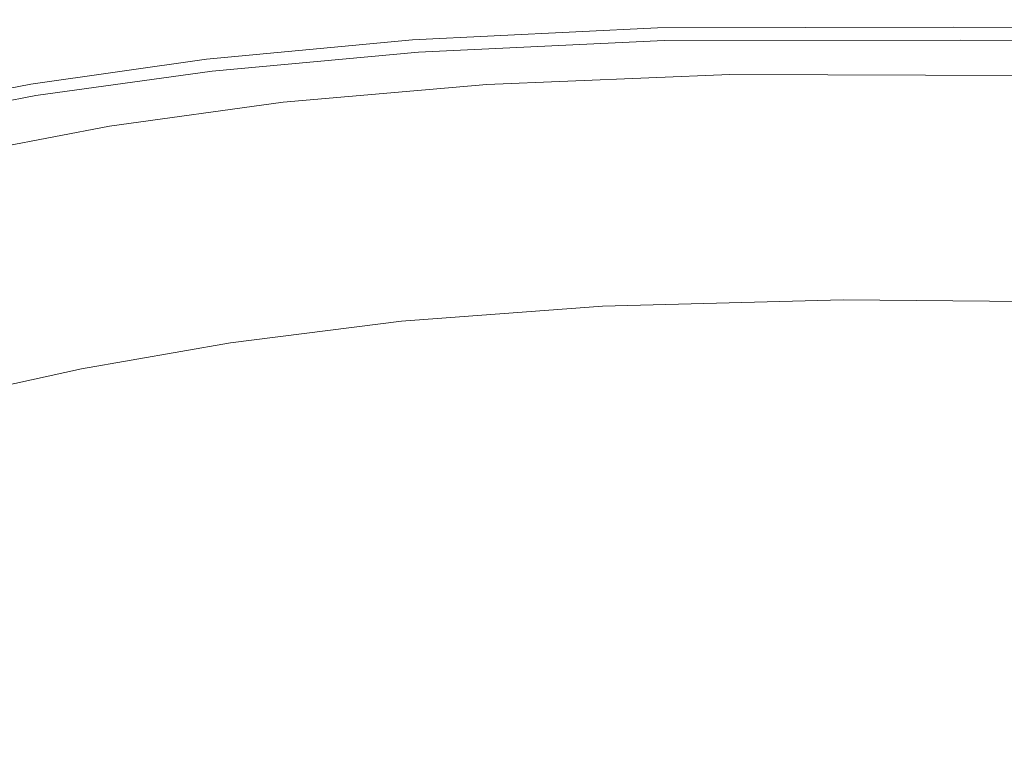
# Model space of a CAD drawing. Extents: x -927 to 673, y -330 to 345.
# Drawn here: x -665 to -564, y 241 to 315 of the extents above; entities that cross this region are included whole.
import ezdxf

# ---------------------------------------------------------------- set-up
doc = ezdxf.new("R2010")
doc.units = 0
doc.header["$LTSCALE"] = 500
doc.header["$MEASUREMENT"] = 0
doc.layers.add('GLORIA_CERAMIKA', color=7, linetype='Continuous')

msp = doc.modelspace()

# ---------------------------------------------------------------- linework, layer by layer
at = {"layer": 'GLORIA_CERAMIKA', "lineweight": 0}
for points, invisible_edges in [([(-600.77, 315.26, 187.07), (-625.87, 313.97, 187.68), (-625.85, 313.98, 193.59), (-600.73, 315.26, 192.99)], 15), ([(-600.77, 315.26, 187.07), (-600.7, 315.17, 182.16), (-625.8, 313.89, 182.76), (-625.87, 313.97, 187.68)], 15), ([(-600.73, 315.26, 192.99), (-625.85, 313.98, 193.59), (-625.72, 313.86, 199.5), (-600.59, 315.13, 198.9)], 15), ([(-625.8, 313.89, 182.76), (-600.7, 315.17, 182.16), (-600.56, 315.05, 179.22), (-625.65, 313.78, 179.82)], 15), ([(-600.59, 315.13, 198.9), (-625.72, 313.86, 199.5), (-625.47, 313.57, 204.43), (-600.33, 314.82, 203.83)], 15), ([(-625.65, 313.78, 179.82), (-600.56, 315.05, 179.22), (-600.29, 314.85, 177.79), (-625.38, 313.59, 178.39)], 15), ([(-625.47, 313.57, 204.43), (-625.05, 313.04, 207.38), (-599.91, 314.26, 206.79), (-600.33, 314.82, 203.83)], 15), ([(-600.29, 314.85, 177.79), (-624.94, 313.3, 177.96), (-625.38, 313.59, 178.39), (-600.29, 314.85, 177.79)], 15), ([(-624.94, 313.3, 177.96), (-600.29, 314.85, 177.79), (-599.87, 314.54, 177.36), (-624.94, 313.3, 177.96)], 11), ([(-599.87, 314.54, 177.36), (-624.32, 312.88, 178.06), (-624.94, 313.3, 177.96), (-599.87, 314.54, 177.36)], 15), ([(-624.32, 312.88, 178.06), (-599.87, 314.54, 177.36), (-599.26, 314.11, 177.46), (-624.32, 312.88, 178.06)], 15), ([(-570.36, 315.37, 192.46), (-570.41, 315.37, 186.55), (-600.77, 315.26, 187.07), (-600.73, 315.26, 192.99)], 15), ([(-570.41, 315.37, 186.55), (-570.35, 315.28, 181.63), (-600.7, 315.17, 182.16), (-600.77, 315.26, 187.07)], 15), ([(-600.59, 315.13, 198.9), (-570.21, 315.23, 198.38), (-570.36, 315.37, 192.46), (-600.73, 315.26, 192.99)], 15), ([(-570.35, 315.28, 181.63), (-570.21, 315.15, 178.7), (-600.56, 315.05, 179.22), (-600.7, 315.17, 182.16)], 15), ([(-600.33, 314.82, 203.83), (-569.93, 314.9, 203.31), (-570.21, 315.23, 198.38), (-600.59, 315.13, 198.9)], 15), ([(-570.21, 315.15, 178.7), (-569.95, 314.94, 177.26), (-600.29, 314.85, 177.79), (-600.56, 315.05, 179.22)], 15), ([(-569.93, 314.9, 203.31), (-600.33, 314.82, 203.83), (-599.91, 314.26, 206.79), (-569.52, 314.32, 206.27)], 15), ([(-569.55, 314.62, 176.84), (-600.29, 314.85, 177.79), (-569.95, 314.94, 177.26), (-569.55, 314.62, 176.84)], 15), ([(-600.29, 314.85, 177.79), (-569.55, 314.62, 176.84), (-599.87, 314.54, 177.36), (-600.29, 314.85, 177.79)], 13), ([(-568.96, 314.16, 176.94), (-599.87, 314.54, 177.36), (-569.55, 314.62, 176.84), (-568.96, 314.16, 176.94)], 15), ([(-599.87, 314.54, 177.36), (-568.96, 314.16, 176.94), (-599.26, 314.11, 177.46), (-599.87, 314.54, 177.36)], 15), ([(-534.63, 315.07, 192.09), (-534.69, 315.07, 186.18), (-570.41, 315.37, 186.55), (-570.36, 315.37, 192.46)], 15), ([(-534.69, 315.07, 186.18), (-534.65, 314.98, 181.26), (-570.35, 315.28, 181.63), (-570.41, 315.37, 186.55)], 15), ([(-570.21, 315.23, 198.38), (-534.48, 314.93, 198.01), (-534.63, 315.07, 192.09), (-570.36, 315.37, 192.46)], 15), ([(-570.21, 315.15, 178.7), (-570.35, 315.28, 181.63), (-534.65, 314.98, 181.26), (-534.53, 314.85, 178.33)], 15), ([(-569.93, 314.9, 203.31), (-534.21, 314.6, 202.95), (-534.48, 314.93, 198.01), (-570.21, 315.23, 198.38)], 15), ([(-534.53, 314.85, 178.33), (-534.29, 314.64, 176.89), (-569.95, 314.94, 177.26), (-570.21, 315.15, 178.7)], 15), ([(-533.92, 314.32, 176.47), (-569.55, 314.62, 176.84), (-569.95, 314.94, 177.26), (-534.29, 314.64, 176.89)], 15), ([(-569.52, 314.32, 206.27), (-533.82, 314.02, 205.91), (-534.21, 314.6, 202.95), (-569.93, 314.9, 203.31)], 15), ([(-533.38, 313.87, 176.57), (-569.55, 314.62, 176.84), (-533.92, 314.32, 176.47), (-533.38, 313.87, 176.57)], 13), ([(-569.55, 314.62, 176.84), (-533.38, 313.87, 176.57), (-568.96, 314.16, 176.94), (-569.55, 314.62, 176.84)], 15), ([(-625.87, 313.97, 187.68), (-646.96, 311.97, 188.28), (-646.95, 311.98, 194.19), (-625.85, 313.98, 193.59)], 15), ([(-625.87, 313.97, 187.68), (-625.8, 313.89, 182.76), (-646.89, 311.89, 183.36), (-646.96, 311.97, 188.28)], 15), ([(-625.85, 313.98, 193.59), (-646.95, 311.98, 194.19), (-646.84, 311.88, 200.1), (-625.72, 313.86, 199.5)], 15), ([(-646.89, 311.89, 183.36), (-625.8, 313.89, 182.76), (-625.65, 313.78, 179.82), (-646.73, 311.78, 180.42)], 15), ([(-625.72, 313.86, 199.5), (-646.84, 311.88, 200.1), (-646.59, 311.6, 205.03), (-625.47, 313.57, 204.43)], 15), ([(-646.73, 311.78, 180.42), (-625.65, 313.78, 179.82), (-625.38, 313.59, 178.39), (-646.45, 311.6, 178.99)], 15), ([(-646.59, 311.6, 205.03), (-646.18, 311.08, 207.98), (-625.05, 313.04, 207.38), (-625.47, 313.57, 204.43)], 15), ([(-625.38, 313.59, 178.39), (-646.01, 311.32, 178.56), (-646.45, 311.6, 178.99), (-625.38, 313.59, 178.39)], 15), ([(-646.01, 311.32, 178.56), (-625.38, 313.59, 178.39), (-624.94, 313.3, 177.96), (-646.01, 311.32, 178.56)], 11), ([(-625.05, 313.04, 207.38), (-624.32, 312.05, 208.85), (-599.19, 313.25, 208.26), (-599.91, 314.26, 206.79)], 13), ([(-598.42, 313.51, 177.6), (-624.32, 312.88, 178.06), (-599.26, 314.11, 177.46), (-598.42, 313.51, 177.6)], 15), ([(-624.32, 312.88, 178.06), (-598.42, 313.51, 177.6), (-623.46, 312.31, 178.19), (-624.32, 312.88, 178.06)], 15), ([(-597.47, 312.83, 177.75), (-623.46, 312.31, 178.19), (-598.42, 313.51, 177.6), (-597.47, 312.83, 177.75)], 15), ([(-569.52, 314.32, 206.27), (-599.91, 314.26, 206.79), (-599.19, 313.25, 208.26), (-568.82, 313.28, 207.74)], 11), ([(-568.96, 314.16, 176.94), (-598.42, 313.51, 177.6), (-599.26, 314.11, 177.46), (-568.96, 314.16, 176.94)], 15), ([(-598.42, 313.51, 177.6), (-568.96, 314.16, 176.94), (-568.15, 313.54, 177.08), (-598.42, 313.51, 177.6)], 15), ([(-568.15, 313.54, 177.08), (-597.47, 312.83, 177.75), (-598.42, 313.51, 177.6), (-568.15, 313.54, 177.08)], 15), ([(-597.47, 312.83, 177.75), (-568.15, 313.54, 177.08), (-567.23, 312.83, 177.23), (-597.47, 312.83, 177.75)], 15), ([(-533.82, 314.02, 205.91), (-569.52, 314.32, 206.27), (-568.82, 313.28, 207.74), (-533.18, 312.99, 207.39)], 15), ([(-533.38, 313.87, 176.57), (-568.15, 313.54, 177.08), (-568.96, 314.16, 176.94), (-533.38, 313.87, 176.57)], 15), ([(-568.15, 313.54, 177.08), (-533.38, 313.87, 176.57), (-532.64, 313.26, 176.71), (-568.15, 313.54, 177.08)], 15), ([(-532.64, 313.26, 176.71), (-567.23, 312.83, 177.23), (-568.15, 313.54, 177.08), (-532.64, 313.26, 176.71)], 15), ([(-646.18, 311.08, 207.98), (-645.43, 310.11, 209.44), (-624.32, 312.05, 208.85), (-625.05, 313.04, 207.38)], 15), ([(-624.94, 313.3, 177.96), (-645.36, 310.91, 178.66), (-646.01, 311.32, 178.56), (-624.94, 313.3, 177.96)], 15), ([(-645.36, 310.91, 178.66), (-624.94, 313.3, 177.96), (-624.32, 312.88, 178.06), (-645.36, 310.91, 178.66)], 15), ([(-623.46, 312.31, 178.19), (-645.36, 310.91, 178.66), (-624.32, 312.88, 178.06), (-623.46, 312.31, 178.19)], 15), ([(-623.12, 310.4, 209.31), (-598.03, 311.57, 208.73), (-599.19, 313.25, 208.26), (-624.32, 312.05, 208.85)], 15), ([(-623.46, 312.31, 178.19), (-597.47, 312.83, 177.75), (-622.48, 311.66, 178.35), (-623.46, 312.31, 178.19)], 15), ([(-597.47, 312.83, 177.75), (-621.49, 310.99, 178.5), (-622.48, 311.66, 178.35), (-597.47, 312.83, 177.75)], 15), ([(-621.49, 310.99, 178.5), (-597.47, 312.83, 177.75), (-596.5, 312.14, 177.91), (-621.49, 310.99, 178.5)], 15), ([(-567.7, 311.57, 208.23), (-568.82, 313.28, 207.74), (-599.19, 313.25, 208.26), (-598.03, 311.57, 208.73)], 15), ([(-566.3, 312.11, 177.39), (-597.47, 312.83, 177.75), (-567.23, 312.83, 177.23), (-566.3, 312.11, 177.39)], 15), ([(-597.47, 312.83, 177.75), (-566.3, 312.11, 177.39), (-596.5, 312.14, 177.91), (-597.47, 312.83, 177.75)], 15), ([(-532.15, 311.28, 207.88), (-533.18, 312.99, 207.39), (-568.82, 313.28, 207.74), (-567.7, 311.57, 208.23)], 13), ([(-567.23, 312.83, 177.23), (-532.64, 313.26, 176.71), (-531.79, 312.55, 176.87), (-567.23, 312.83, 177.23)], 15), ([(-530.93, 311.83, 177.02), (-567.23, 312.83, 177.23), (-531.79, 312.55, 176.87), (-530.93, 311.83, 177.02)], 15), ([(-567.23, 312.83, 177.23), (-530.93, 311.83, 177.02), (-566.3, 312.11, 177.39), (-567.23, 312.83, 177.23)], 15), ([(-664.89, 309.32, 200.63), (-646.84, 311.88, 200.1), (-646.95, 311.98, 194.19), (-665, 309.41, 194.72)], 15), ([(-646.95, 311.98, 194.19), (-646.96, 311.97, 188.28), (-665, 309.4, 188.81), (-665, 309.41, 194.72)], 15), ([(-646.89, 311.89, 183.36), (-664.92, 309.32, 183.89), (-665, 309.4, 188.81), (-646.96, 311.97, 188.28)], 15), ([(-646.89, 311.89, 183.36), (-646.73, 311.78, 180.42), (-664.76, 309.22, 180.95), (-664.92, 309.32, 183.89)], 15), ([(-646.59, 311.6, 205.03), (-646.84, 311.88, 200.1), (-664.89, 309.32, 200.63), (-664.66, 309.06, 205.56)], 15), ([(-646.73, 311.78, 180.42), (-646.45, 311.6, 178.99), (-664.47, 309.04, 179.52), (-664.76, 309.22, 180.95)], 15), ([(-646.59, 311.6, 205.03), (-664.66, 309.06, 205.56), (-664.24, 308.56, 208.5), (-646.18, 311.08, 207.98)], 15), ([(-646.01, 311.32, 178.56), (-664.47, 309.04, 179.52), (-646.45, 311.6, 178.99), (-646.01, 311.32, 178.56)], 15), ([(-644.19, 308.48, 209.9), (-623.12, 310.4, 209.31), (-624.32, 312.05, 208.85), (-645.43, 310.11, 209.44)], 11), ([(-645.36, 310.91, 178.66), (-623.46, 312.31, 178.19), (-644.48, 310.36, 178.79), (-645.36, 310.91, 178.66)], 15), ([(-622.48, 311.66, 178.35), (-644.48, 310.36, 178.79), (-623.46, 312.31, 178.19), (-622.48, 311.66, 178.35)], 15), ([(-644.48, 310.36, 178.79), (-622.48, 311.66, 178.35), (-643.47, 309.72, 178.95), (-644.48, 310.36, 178.79)], 15), ([(-622.48, 311.66, 178.35), (-642.45, 309.08, 179.1), (-643.47, 309.72, 178.95), (-622.48, 311.66, 178.35)], 15), ([(-642.45, 309.08, 179.1), (-622.48, 311.66, 178.35), (-621.49, 310.99, 178.5), (-642.45, 309.08, 179.1)], 15), ([(-621.31, 307.88, 209.28), (-596.27, 309.01, 208.71), (-598.03, 311.57, 208.73), (-623.12, 310.4, 209.31)], 15), ([(-596.5, 312.14, 177.91), (-620.58, 310.39, 178.64), (-621.49, 310.99, 178.5), (-596.5, 312.14, 177.91)], 15), ([(-620.58, 310.39, 178.64), (-596.5, 312.14, 177.91), (-595.62, 311.51, 178.05), (-620.58, 310.39, 178.64)], 15), ([(-594.93, 311.02, 178.16), (-620.58, 310.39, 178.64), (-595.62, 311.51, 178.05), (-594.93, 311.02, 178.16)], 15), ([(-566.01, 308.97, 208.22), (-567.7, 311.57, 208.23), (-598.03, 311.57, 208.73), (-596.27, 309.01, 208.71)], 15), ([(-565.45, 311.46, 177.54), (-596.5, 312.14, 177.91), (-566.3, 312.11, 177.39), (-565.45, 311.46, 177.54)], 15), ([(-596.5, 312.14, 177.91), (-565.45, 311.46, 177.54), (-595.62, 311.51, 178.05), (-596.5, 312.14, 177.91)], 15), ([(-565.45, 311.46, 177.54), (-594.93, 311.02, 178.16), (-595.62, 311.51, 178.05), (-565.45, 311.46, 177.54)], 15), ([(-594.93, 311.02, 178.16), (-565.45, 311.46, 177.54), (-564.79, 310.95, 177.65), (-594.93, 311.02, 178.16)], 15), ([(-530.59, 308.69, 207.88), (-532.15, 311.28, 207.88), (-567.7, 311.57, 208.23), (-566.01, 308.97, 208.22)], 15), ([(-530.16, 311.19, 177.17), (-566.3, 312.11, 177.39), (-530.93, 311.83, 177.02), (-530.16, 311.19, 177.17)], 15), ([(-566.3, 312.11, 177.39), (-530.16, 311.19, 177.17), (-565.45, 311.46, 177.54), (-566.3, 312.11, 177.39)], 15), ([(-530.16, 311.19, 177.17), (-564.79, 310.95, 177.65), (-565.45, 311.46, 177.54), (-530.16, 311.19, 177.17)], 15), ([(-664.47, 309.04, 179.52), (-646.01, 311.32, 178.56), (-664.01, 308.76, 179.09), (-664.47, 309.04, 179.52)], 13), ([(-646.18, 311.08, 207.98), (-664.24, 308.56, 208.5), (-663.47, 307.6, 209.96), (-645.43, 310.11, 209.44)], 11), ([(-645.36, 310.91, 178.66), (-664.01, 308.76, 179.09), (-646.01, 311.32, 178.56), (-645.36, 310.91, 178.66)], 15), ([(-664.01, 308.76, 179.09), (-645.36, 310.91, 178.66), (-663.34, 308.37, 179.19), (-664.01, 308.76, 179.09)], 15), ([(-645.36, 310.91, 178.66), (-662.44, 307.82, 179.32), (-663.34, 308.37, 179.19), (-645.36, 310.91, 178.66)], 15), ([(-662.44, 307.82, 179.32), (-645.36, 310.91, 178.66), (-644.48, 310.36, 178.79), (-662.44, 307.82, 179.32)], 15), ([(-642.31, 305.99, 209.85), (-621.31, 307.88, 209.28), (-623.12, 310.4, 209.31), (-644.19, 308.48, 209.9)], 15), ([(-621.49, 310.99, 178.5), (-641.52, 308.5, 179.24), (-642.45, 309.08, 179.1), (-621.49, 310.99, 178.5)], 15), ([(-641.52, 308.5, 179.24), (-621.49, 310.99, 178.5), (-620.58, 310.39, 178.64), (-641.52, 308.5, 179.24)], 15), ([(-619.88, 309.92, 178.75), (-641.52, 308.5, 179.24), (-620.58, 310.39, 178.64), (-619.88, 309.92, 178.75)], 15), ([(-620.58, 310.39, 178.64), (-594.93, 311.02, 178.16), (-619.88, 309.92, 178.75), (-620.58, 310.39, 178.64)], 15), ([(-594.39, 310.63, 178.25), (-619.88, 309.92, 178.75), (-594.93, 311.02, 178.16), (-594.39, 310.63, 178.25)], 15), ([(-619.88, 309.92, 178.75), (-594.39, 310.63, 178.25), (-619.33, 309.56, 178.84), (-619.88, 309.92, 178.75)], 15), ([(-594.39, 310.63, 178.25), (-618.88, 309.26, 178.91), (-619.33, 309.56, 178.84), (-594.39, 310.63, 178.25)], 15), ([(-618.88, 309.26, 178.91), (-594.39, 310.63, 178.25), (-593.95, 310.32, 178.32), (-618.88, 309.26, 178.91)], 15), ([(-564.79, 310.95, 177.65), (-594.39, 310.63, 178.25), (-594.93, 311.02, 178.16), (-564.79, 310.95, 177.65)], 15), ([(-594.39, 310.63, 178.25), (-564.79, 310.95, 177.65), (-564.27, 310.56, 177.74), (-594.39, 310.63, 178.25)], 15), ([(-563.85, 310.23, 177.81), (-594.39, 310.63, 178.25), (-564.27, 310.56, 177.74), (-563.85, 310.23, 177.81)], 15), ([(-594.39, 310.63, 178.25), (-563.85, 310.23, 177.81), (-593.95, 310.32, 178.32), (-594.39, 310.63, 178.25)], 15), ([(-564.79, 310.95, 177.65), (-530.16, 311.19, 177.17), (-529.55, 310.68, 177.28), (-564.79, 310.95, 177.65)], 15), ([(-529.55, 310.68, 177.28), (-564.27, 310.56, 177.74), (-564.79, 310.95, 177.65), (-529.55, 310.68, 177.28)], 15), ([(-680.71, 306.29, 201.11), (-664.89, 309.32, 200.63), (-665, 309.41, 194.72), (-680.8, 306.37, 195.2)], 15), ([(-665, 309.41, 194.72), (-665, 309.4, 188.81), (-680.79, 306.35, 189.29), (-680.8, 306.37, 195.2)], 15), ([(-664.92, 309.32, 183.89), (-680.7, 306.28, 184.37), (-680.79, 306.35, 189.29), (-665, 309.4, 188.81)], 15), ([(-644.19, 308.48, 209.9), (-645.43, 310.11, 209.44), (-663.47, 307.6, 209.96), (-662.19, 305.98, 210.42)], 15), ([(-644.48, 310.36, 178.79), (-661.4, 307.2, 179.47), (-662.44, 307.82, 179.32), (-644.48, 310.36, 178.79)], 15), ([(-661.4, 307.2, 179.47), (-644.48, 310.36, 178.79), (-643.47, 309.72, 178.95), (-661.4, 307.2, 179.47)], 15), ([(-642.45, 309.08, 179.1), (-661.4, 307.2, 179.47), (-643.47, 309.72, 178.95), (-642.45, 309.08, 179.1)], 15), ([(-641.52, 308.5, 179.24), (-619.88, 309.92, 178.75), (-640.8, 308.05, 179.35), (-641.52, 308.5, 179.24)], 15), ([(-619.33, 309.56, 178.84), (-640.8, 308.05, 179.35), (-619.88, 309.92, 178.75), (-619.33, 309.56, 178.84)], 15), ([(-640.8, 308.05, 179.35), (-619.33, 309.56, 178.84), (-640.23, 307.69, 179.43), (-640.8, 308.05, 179.35)], 15), ([(-619.33, 309.56, 178.84), (-639.77, 307.4, 179.5), (-640.23, 307.69, 179.43), (-619.33, 309.56, 178.84)], 15), ([(-639.77, 307.4, 179.5), (-619.33, 309.56, 178.84), (-618.88, 309.26, 178.91), (-639.77, 307.4, 179.5)], 15), ([(-593.95, 310.32, 178.32), (-618.47, 308.99, 178.97), (-618.88, 309.26, 178.91), (-593.95, 310.32, 178.32)], 15), ([(-618.47, 308.99, 178.97), (-593.56, 310.04, 178.38), (-593.74, 310.06, 189.09), (-618.65, 308.99, 189.68)], 15), ([(-618.65, 308.99, 189.68), (-593.74, 310.06, 189.09), (-592.45, 309.77, 189.31), (-617.33, 308.75, 189.9)], 11), ([(-618.47, 308.99, 178.97), (-593.95, 310.32, 178.32), (-593.56, 310.04, 178.38), (-618.47, 308.99, 178.97)], 15), ([(-617.33, 308.75, 189.9), (-592.45, 309.77, 189.31), (-577.78, 299.29, 119.41), (-602.71, 299.21, 119.76)], 15), ([(-563.47, 309.94, 177.87), (-593.95, 310.32, 178.32), (-563.85, 310.23, 177.81), (-563.47, 309.94, 177.87)], 15), ([(-593.95, 310.32, 178.32), (-563.47, 309.94, 177.87), (-593.56, 310.04, 178.38), (-593.95, 310.32, 178.32)], 15), ([(-593.56, 310.04, 178.38), (-563.47, 309.94, 177.87), (-563.65, 309.97, 188.58), (-593.74, 310.06, 189.09)], 15), ([(-593.74, 310.06, 189.09), (-563.65, 309.97, 188.58), (-562.41, 309.65, 188.8), (-592.45, 309.77, 189.31)], 11), ([(-592.45, 309.77, 189.31), (-562.41, 309.65, 188.8), (-548.55, 298.98, 119.1), (-577.78, 299.29, 119.41)], 15), ([(-664.66, 309.06, 205.56), (-664.89, 309.32, 200.63), (-680.71, 306.29, 201.11), (-680.47, 306.05, 206.03)], 15), ([(-664.92, 309.32, 183.89), (-664.76, 309.22, 180.95), (-680.54, 306.17, 181.43), (-680.7, 306.28, 184.37)], 15), ([(-664.76, 309.22, 180.95), (-664.47, 309.04, 179.52), (-680.24, 306, 180), (-680.54, 306.17, 181.43)], 15), ([(-664.66, 309.06, 205.56), (-680.47, 306.05, 206.03), (-680.05, 305.56, 208.98), (-664.24, 308.56, 208.5)], 15), ([(-664.01, 308.76, 179.09), (-680.24, 306, 180), (-664.47, 309.04, 179.52), (-664.01, 308.76, 179.09)], 15), ([(-680.24, 306, 180), (-664.01, 308.76, 179.09), (-679.77, 305.73, 179.57), (-680.24, 306, 180)], 13), ([(-664.24, 308.56, 208.5), (-680.05, 305.56, 208.98), (-679.26, 304.61, 210.43), (-663.47, 307.6, 209.96)], 15), ([(-663.34, 308.37, 179.19), (-679.77, 305.73, 179.57), (-664.01, 308.76, 179.09), (-663.34, 308.37, 179.19)], 15), ([(-642.31, 305.99, 209.85), (-644.19, 308.48, 209.9), (-662.19, 305.98, 210.42), (-660.26, 303.52, 210.36)], 15), ([(-661.4, 307.2, 179.47), (-642.45, 309.08, 179.1), (-660.35, 306.57, 179.62), (-661.4, 307.2, 179.47)], 15), ([(-641.52, 308.5, 179.24), (-660.35, 306.57, 179.62), (-642.45, 309.08, 179.1), (-641.52, 308.5, 179.24)], 15), ([(-660.35, 306.57, 179.62), (-641.52, 308.5, 179.24), (-659.39, 306, 179.76), (-660.35, 306.57, 179.62)], 15), ([(-641.52, 308.5, 179.24), (-658.65, 305.56, 179.87), (-659.39, 306, 179.76), (-641.52, 308.5, 179.24)], 15), ([(-658.65, 305.56, 179.87), (-641.52, 308.5, 179.24), (-640.8, 308.05, 179.35), (-658.65, 305.56, 179.87)], 15), ([(-618.88, 309.26, 178.91), (-639.35, 307.14, 179.56), (-639.77, 307.4, 179.5), (-618.88, 309.26, 178.91)], 15), ([(-639.35, 307.14, 179.56), (-618.47, 308.99, 178.97), (-618.65, 308.99, 189.68), (-639.53, 307.13, 190.27)], 15), ([(-639.53, 307.13, 190.27), (-618.65, 308.99, 189.68), (-617.33, 308.75, 189.9), (-638.18, 306.93, 190.49)], 11), ([(-639.35, 307.14, 179.56), (-618.88, 309.26, 178.91), (-618.47, 308.99, 178.97), (-639.35, 307.14, 179.56)], 15), ([(-638.18, 306.93, 190.49), (-617.33, 308.75, 189.9), (-602.71, 299.21, 119.76), (-623.54, 298.15, 120.12)], 15), ([(-621.31, 307.88, 209.28), (-618.72, 304.31, 209.22), (-593.75, 305.37, 208.67), (-596.27, 309.01, 208.71)], 15), ([(-593.75, 305.37, 208.67), (-566.01, 308.97, 208.22), (-596.27, 309.01, 208.71), (-593.75, 305.37, 208.67)], 15), ([(-563.6, 305.28, 208.2), (-566.01, 308.97, 208.22), (-593.75, 305.37, 208.67), (-590.85, 301.17, 208.63)], 15), ([(-563.6, 305.28, 208.2), (-530.59, 308.69, 207.88), (-566.01, 308.97, 208.22), (-563.6, 305.28, 208.2)], 15), ([(-679.77, 305.73, 179.57), (-663.34, 308.37, 179.19), (-679.08, 305.33, 179.67), (-679.77, 305.73, 179.57)], 15), ([(-662.19, 305.98, 210.42), (-663.47, 307.6, 209.96), (-679.26, 304.61, 210.43), (-677.95, 303.01, 210.89)], 13), ([(-663.34, 308.37, 179.19), (-678.15, 304.8, 179.79), (-679.08, 305.33, 179.67), (-663.34, 308.37, 179.19)], 15), ([(-678.15, 304.8, 179.79), (-663.34, 308.37, 179.19), (-662.44, 307.82, 179.32), (-678.15, 304.8, 179.79)], 15), ([(-662.44, 307.82, 179.32), (-677.08, 304.19, 179.94), (-678.15, 304.8, 179.79), (-662.44, 307.82, 179.32)], 15), ([(-677.08, 304.19, 179.94), (-662.44, 307.82, 179.32), (-661.4, 307.2, 179.47), (-677.08, 304.19, 179.94)], 15), ([(-640.8, 308.05, 179.35), (-658.07, 305.21, 179.95), (-658.65, 305.56, 179.87), (-640.8, 308.05, 179.35)], 15), ([(-658.07, 305.21, 179.95), (-640.8, 308.05, 179.35), (-640.23, 307.69, 179.43), (-658.07, 305.21, 179.95)], 15), ([(-639.77, 307.4, 179.5), (-658.07, 305.21, 179.95), (-640.23, 307.69, 179.43), (-639.77, 307.4, 179.5)], 15), ([(-658.07, 305.21, 179.95), (-639.77, 307.4, 179.5), (-657.59, 304.93, 180.02), (-658.07, 305.21, 179.95)], 15), ([(-639.35, 307.14, 179.56), (-657.59, 304.93, 180.02), (-639.77, 307.4, 179.5), (-639.35, 307.14, 179.56)], 15), ([(-642.31, 305.99, 209.85), (-639.65, 302.46, 209.78), (-618.72, 304.31, 209.22), (-621.31, 307.88, 209.28)], 15), ([(-660.35, 306.57, 179.62), (-677.08, 304.19, 179.94), (-661.4, 307.2, 179.47), (-660.35, 306.57, 179.62)], 15), ([(-677.08, 304.19, 179.94), (-660.35, 306.57, 179.62), (-676, 303.57, 180.1), (-677.08, 304.19, 179.94)], 15), ([(-659.39, 306, 179.76), (-676, 303.57, 180.1), (-660.35, 306.57, 179.62), (-659.39, 306, 179.76)], 15), ([(-657.59, 304.93, 180.02), (-639.35, 307.14, 179.56), (-657.17, 304.68, 180.08), (-657.59, 304.93, 180.02)], 15), ([(-657.17, 304.68, 180.08), (-639.35, 307.14, 179.56), (-639.53, 307.13, 190.27), (-657.34, 304.66, 190.78)], 15), ([(-657.34, 304.66, 190.78), (-639.53, 307.13, 190.27), (-638.18, 306.93, 190.49), (-655.96, 304.48, 191)], 11), ([(-655.96, 304.48, 191), (-638.18, 306.93, 190.49), (-623.54, 298.15, 120.12), (-641.23, 296.33, 120.44)], 15), ([(-660.26, 303.52, 210.36), (-662.19, 305.98, 210.42), (-677.95, 303.01, 210.89), (-675.95, 300.57, 210.83)], 15), ([(-676, 303.57, 180.1), (-659.39, 306, 179.76), (-675.01, 303, 180.23), (-676, 303.57, 180.1)], 15), ([(-659.39, 306, 179.76), (-674.25, 302.57, 180.34), (-675.01, 303, 180.23), (-659.39, 306, 179.76)], 15), ([(-674.25, 302.57, 180.34), (-659.39, 306, 179.76), (-658.65, 305.56, 179.87), (-674.25, 302.57, 180.34)], 15), ([(-658.65, 305.56, 179.87), (-673.65, 302.22, 180.42), (-674.25, 302.57, 180.34), (-658.65, 305.56, 179.87)], 15), ([(-673.65, 302.22, 180.42), (-658.65, 305.56, 179.87), (-658.07, 305.21, 179.95), (-673.65, 302.22, 180.42)], 15), ([(-657.51, 300.02, 210.28), (-642.31, 305.99, 209.85), (-660.26, 303.52, 210.36), (-657.51, 300.02, 210.28)], 15), ([(-639.65, 302.46, 209.78), (-642.31, 305.99, 209.85), (-657.51, 300.02, 210.28), (-654.36, 296, 210.19)], 15), ([(-615.74, 300.2, 209.16), (-593.75, 305.37, 208.67), (-618.72, 304.31, 209.22), (-615.74, 300.2, 209.16)], 15), ([(-615.74, 300.2, 209.16), (-612.75, 296.07, 209.1), (-590.85, 301.17, 208.63), (-593.75, 305.37, 208.67)], 15), ([(-657.59, 304.93, 180.02), (-673.65, 302.22, 180.42), (-658.07, 305.21, 179.95), (-657.59, 304.93, 180.02)], 15), ([(-673.65, 302.22, 180.42), (-657.59, 304.93, 180.02), (-673.16, 301.94, 180.49), (-673.65, 302.22, 180.42)], 15), ([(-657.17, 304.68, 180.08), (-673.16, 301.94, 180.49), (-657.59, 304.93, 180.02), (-657.17, 304.68, 180.08)], 15), ([(-673.16, 301.94, 180.49), (-657.17, 304.68, 180.08), (-672.73, 301.7, 180.55), (-673.16, 301.94, 180.49)], 15), ([(-672.73, 301.7, 180.55), (-657.17, 304.68, 180.08), (-657.34, 304.66, 190.78), (-672.91, 301.68, 191.25)], 15), ([(-672.91, 301.68, 191.25), (-657.34, 304.66, 190.78), (-655.96, 304.48, 191), (-671.48, 301.52, 191.47)], 11), ([(-671.48, 301.52, 191.47), (-655.96, 304.48, 191), (-641.23, 296.33, 120.44), (-656.6, 293.88, 120.73)], 15), ([(-560.82, 301.02, 208.18), (-563.6, 305.28, 208.2), (-590.85, 301.17, 208.63), (-587.94, 296.95, 208.59)], 15), ([(-673.12, 297.11, 210.74), (-660.26, 303.52, 210.36), (-675.95, 300.57, 210.83), (-673.12, 297.11, 210.74)], 15), ([(-657.51, 300.02, 210.28), (-660.26, 303.52, 210.36), (-673.12, 297.11, 210.74), (-669.88, 293.14, 210.64)], 15), ([(-639.65, 302.46, 209.78), (-636.59, 298.41, 209.71), (-615.74, 300.2, 209.16), (-618.72, 304.31, 209.22)], 15), ([(-639.65, 302.46, 209.78), (-654.36, 296, 210.19), (-636.59, 298.41, 209.71), (-639.65, 302.46, 209.78)], 15), ([(-685.46, 298.02, 191.91), (-671.48, 301.52, 191.47), (-656.6, 293.88, 120.73), (-670.39, 290.84, 121.01)], 15), ([(-612.75, 296.07, 209.1), (-610.13, 292.44, 209.05), (-587.94, 296.95, 208.59), (-590.85, 301.17, 208.63)], 15), ([(-587.94, 296.95, 208.59), (-585.37, 293.24, 208.56), (-558.03, 296.75, 208.16), (-560.82, 301.02, 208.18)], 15), ([(-657.51, 300.02, 210.28), (-669.88, 293.14, 210.64), (-654.36, 296, 210.19), (-657.51, 300.02, 210.28)], 15), ([(-633.52, 294.34, 209.63), (-615.74, 300.2, 209.16), (-636.59, 298.41, 209.71), (-633.52, 294.34, 209.63)], 15), ([(-633.52, 294.34, 209.63), (-630.83, 290.78, 209.56), (-612.75, 296.07, 209.1), (-615.74, 300.2, 209.16)], 15), ([(-633.52, 294.34, 209.63), (-636.59, 298.41, 209.71), (-654.36, 296, 210.19), (-651.21, 291.99, 210.11)], 15), ([(-584.07, 285.62, 32.62), (-604.84, 285.55, 32.95), (-623.54, 298.15, 120.12), (-602.71, 299.21, 119.76)], 15), ([(-560.06, 285.46, 32.29), (-584.07, 285.62, 32.62), (-602.71, 299.21, 119.76), (-577.78, 299.29, 119.41)], 15), ([(-532.26, 285.24, 32), (-560.06, 285.46, 32.29), (-577.78, 299.29, 119.41), (-548.55, 298.98, 119.1)], 15), ([(-604.84, 285.55, 32.95), (-622.93, 285.09, 33.25), (-641.23, 296.33, 120.44), (-623.54, 298.15, 120.12)], 15), ([(-622.93, 285.09, 33.25), (-638.88, 284.12, 33.52), (-656.6, 293.88, 120.73), (-641.23, 296.33, 120.44)], 15), ([(-587.94, 296.95, 208.59), (-610.13, 292.44, 209.05), (-585.37, 293.24, 208.56), (-587.94, 296.95, 208.59)], 15), ([(-555.58, 292.99, 208.15), (-558.03, 296.75, 208.16), (-585.37, 293.24, 208.56), (-583.52, 290.58, 208.53)], 15), ([(-651.21, 291.99, 210.11), (-654.36, 296, 210.19), (-669.88, 293.14, 210.64), (-666.64, 289.18, 210.55)], 15), ([(-612.75, 296.07, 209.1), (-630.83, 290.78, 209.56), (-610.13, 292.44, 209.05), (-612.75, 296.07, 209.1)], 15), ([(-630.83, 290.78, 209.56), (-633.52, 294.34, 209.63), (-651.21, 291.99, 210.11), (-648.45, 288.47, 210.03)], 15), ([(-638.88, 284.12, 33.52), (-653.14, 282.41, 33.77), (-670.39, 290.84, 121.01), (-656.6, 293.88, 120.73)], 15), ([(-630.83, 290.78, 209.56), (-628.9, 288.22, 209.52), (-608.24, 289.84, 209.01), (-610.13, 292.44, 209.05)], 15), ([(-610.13, 292.44, 209.05), (-608.24, 289.84, 209.01), (-583.52, 290.58, 208.53), (-585.37, 293.24, 208.56)], 15), ([(-553.82, 290.3, 208.13), (-555.58, 292.99, 208.15), (-583.52, 290.58, 208.53), (-582.25, 288.74, 208.41)], 15), ([(-648.45, 288.47, 210.03), (-651.21, 291.99, 210.11), (-666.64, 289.18, 210.55), (-663.81, 285.72, 210.46)], 15), ([(-653.14, 282.41, 33.77), (-666.37, 279.99, 34.03), (-683.25, 287.18, 121.3), (-670.39, 290.84, 121.01)], 15), ([(-646.47, 285.95, 209.97), (-630.83, 290.78, 209.56), (-648.45, 288.47, 210.03), (-646.47, 285.95, 209.97)], 15), ([(-628.9, 288.22, 209.52), (-630.83, 290.78, 209.56), (-646.47, 285.95, 209.97), (-645.11, 284.22, 209.84)], 15), ([(-608.24, 289.84, 209.01), (-606.94, 288.05, 208.89), (-582.25, 288.74, 208.41), (-583.52, 290.58, 208.53)], 15), ([(-553.82, 290.3, 208.13), (-582.25, 288.74, 208.41), (-552.62, 288.45, 208.03), (-553.82, 290.3, 208.13)], 15), ([(-628.9, 288.22, 209.52), (-627.57, 286.47, 209.38), (-606.94, 288.05, 208.89), (-608.24, 289.84, 209.01)], 15), ([(-666.64, 289.18, 210.55), (-677.64, 282.6, 210.88), (-663.81, 285.72, 210.46), (-666.64, 289.18, 210.55)], 15), ([(-661.79, 283.24, 210.4), (-648.45, 288.47, 210.03), (-663.81, 285.72, 210.46), (-661.79, 283.24, 210.4)], 15), ([(-646.47, 285.95, 209.97), (-648.45, 288.47, 210.03), (-661.79, 283.24, 210.4), (-660.39, 281.53, 210.26)], 15), ([(-628.9, 288.22, 209.52), (-645.11, 284.22, 209.84), (-627.57, 286.47, 209.38), (-628.9, 288.22, 209.52)], 15), ([(-606.07, 286.86, 208.57), (-581.41, 287.53, 208.1), (-582.25, 288.74, 208.41), (-606.94, 288.05, 208.89)], 15), ([(-551.83, 287.23, 207.72), (-552.62, 288.45, 208.03), (-582.25, 288.74, 208.41), (-581.41, 287.53, 208.1)], 15), ([(-626.68, 285.3, 209.06), (-606.07, 286.86, 208.57), (-606.94, 288.05, 208.89), (-627.57, 286.47, 209.38)], 15), ([(-605.49, 286.07, 207.96), (-580.85, 286.71, 207.5), (-581.41, 287.53, 208.1), (-606.07, 286.86, 208.57)], 14), ([(-551.32, 286.41, 207.12), (-551.83, 287.23, 207.72), (-581.41, 287.53, 208.1), (-580.85, 286.71, 207.5)], 7), ([(-626.68, 285.3, 209.06), (-627.57, 286.47, 209.38), (-645.11, 284.22, 209.84), (-644.19, 283.07, 209.51)], 15), ([(-626.07, 284.52, 208.45), (-605.49, 286.07, 207.96), (-606.07, 286.86, 208.57), (-626.68, 285.3, 209.06)], 15), ([(-605.49, 286.07, 207.96), (-605.03, 285.46, 206.95), (-580.43, 286.1, 206.49), (-580.85, 286.71, 207.5)], 15), ([(-551.32, 286.41, 207.12), (-580.85, 286.71, 207.5), (-580.43, 286.1, 206.49), (-550.96, 285.79, 206.11)], 15), ([(-677.64, 282.6, 210.88), (-675.56, 280.18, 210.82), (-661.79, 283.24, 210.4), (-663.81, 285.72, 210.46)], 15), ([(-646.47, 285.95, 209.97), (-660.39, 281.53, 210.26), (-645.11, 284.22, 209.84), (-646.47, 285.95, 209.97)], 15), ([(-626.07, 284.52, 208.45), (-626.68, 285.3, 209.06), (-644.19, 283.07, 209.51), (-643.56, 282.3, 208.89)], 15), ([(-626.07, 284.52, 208.45), (-625.58, 283.92, 207.43), (-605.03, 285.46, 206.95), (-605.49, 286.07, 207.96)], 7), ([(-625.58, 283.92, 207.43), (-625.08, 283.34, 205.58), (-604.58, 284.88, 205.09), (-605.03, 285.46, 206.95)], 15), ([(-583.57, 268.82, -64.48), (-600.5, 268.37, -64.21), (-622.93, 285.09, 33.25), (-604.84, 285.55, 32.95)], 15), ([(-605.03, 285.46, 206.95), (-604.58, 284.88, 205.09), (-580.04, 285.51, 204.64), (-580.43, 286.1, 206.49)], 15), ([(-564.14, 268.94, -64.78), (-583.57, 268.82, -64.48), (-604.84, 285.55, 32.95), (-584.07, 285.62, 32.62)], 15), ([(-579.57, 284.8, 201.49), (-580.04, 285.51, 204.64), (-604.58, 284.88, 205.09), (-604.02, 284.17, 201.94)], 15), ([(-541.69, 268.85, -65.09), (-564.14, 268.94, -64.78), (-584.07, 285.62, 32.62), (-560.06, 285.46, 32.29)], 15), ([(-550.96, 285.79, 206.11), (-580.43, 286.1, 206.49), (-580.04, 285.51, 204.64), (-550.65, 285.21, 204.26)], 15), ([(-550.31, 284.5, 201.12), (-550.65, 285.21, 204.26), (-580.04, 285.51, 204.64), (-579.57, 284.8, 201.49)], 15), ([(-644.19, 283.07, 209.51), (-645.11, 284.22, 209.84), (-660.39, 281.53, 210.26), (-659.45, 280.4, 209.93)], 15), ([(-626.07, 284.52, 208.45), (-643.56, 282.3, 208.89), (-643.04, 281.7, 207.88), (-625.58, 283.92, 207.43)], 14), ([(-600.5, 268.37, -64.21), (-615.48, 267.51, -63.98), (-638.88, 284.12, 33.52), (-622.93, 285.09, 33.25)], 15), ([(-604.02, 284.17, 201.94), (-604.58, 284.88, 205.09), (-625.08, 283.34, 205.58), (-624.43, 282.63, 202.42)], 15), ([(-604.02, 284.17, 201.94), (-603.22, 283.17, 197.04), (-578.92, 283.8, 196.59), (-579.57, 284.8, 201.49)], 15), ([(-549.85, 283.51, 196.23), (-550.31, 284.5, 201.12), (-579.57, 284.8, 201.49), (-578.92, 283.8, 196.59)], 15), ([(-675.56, 280.18, 210.82), (-674.13, 278.51, 210.67), (-660.39, 281.53, 210.26), (-661.79, 283.24, 210.4)], 15), ([(-615.48, 267.51, -63.98), (-629.08, 266.19, -63.75), (-653.14, 282.41, 33.77), (-638.88, 284.12, 33.52)], 15), ([(-625.58, 283.92, 207.43), (-643.04, 281.7, 207.88), (-642.5, 281.12, 206.02), (-625.08, 283.34, 205.58)], 15), ([(-624.43, 282.63, 202.42), (-625.08, 283.34, 205.58), (-642.5, 281.12, 206.02), (-641.8, 280.41, 202.86)], 15), ([(-624.43, 282.63, 202.42), (-623.52, 281.64, 197.52), (-603.22, 283.17, 197.04), (-604.02, 284.17, 201.94)], 15), ([(-603.22, 283.17, 197.04), (-602.08, 281.75, 189.95), (-577.98, 282.36, 189.51), (-578.92, 283.8, 196.59)], 15), ([(-578.92, 283.8, 196.59), (-577.98, 282.36, 189.51), (-549.18, 282.09, 189.15), (-549.85, 283.51, 196.23)], 15), ([(-629.08, 266.19, -63.75), (-641.87, 264.37, -63.53), (-666.37, 279.99, 34.03), (-653.14, 282.41, 33.77)], 15), ([(-643.56, 282.3, 208.89), (-644.19, 283.07, 209.51), (-659.45, 280.4, 209.93), (-658.8, 279.64, 209.31)], 7), ([(-643.56, 282.3, 208.89), (-658.8, 279.64, 209.31), (-658.26, 279.04, 208.3), (-643.04, 281.7, 207.88)], 15), ([(-623.52, 281.64, 197.52), (-624.43, 282.63, 202.42), (-641.8, 280.41, 202.86), (-640.79, 279.41, 197.95)], 15), ([(-623.52, 281.64, 197.52), (-622.21, 280.23, 190.41), (-602.08, 281.75, 189.95), (-603.22, 283.17, 197.04)], 15), ([(-577.98, 282.36, 189.51), (-602.08, 281.75, 189.95), (-600.6, 279.93, 180.69), (-576.75, 280.5, 180.26)], 15), ([(-576.75, 280.5, 180.26), (-548.31, 280.24, 179.91), (-549.18, 282.09, 189.15), (-577.98, 282.36, 189.51)], 15), ([(-673.17, 277.41, 210.34), (-659.45, 280.4, 209.93), (-660.39, 281.53, 210.26), (-674.13, 278.51, 210.67)], 15), ([(-643.04, 281.7, 207.88), (-658.26, 279.04, 208.3), (-657.69, 278.46, 206.44), (-642.5, 281.12, 206.02)], 15), ([(-639.35, 278, 190.84), (-622.21, 280.23, 190.41), (-623.52, 281.64, 197.52), (-640.79, 279.41, 197.95)], 15), ([(-602.08, 281.75, 189.95), (-622.21, 280.23, 190.41), (-620.52, 278.43, 181.14), (-600.6, 279.93, 180.69)], 15), ([(-672.49, 276.66, 209.72), (-658.8, 279.64, 209.31), (-659.45, 280.4, 209.93), (-673.17, 277.41, 210.34)], 14), ([(-641.8, 280.41, 202.86), (-642.5, 281.12, 206.02), (-657.69, 278.46, 206.44), (-656.93, 277.74, 203.27)], 15), ([(-640.79, 279.41, 197.95), (-641.8, 280.41, 202.86), (-656.93, 277.74, 203.27), (-655.85, 276.74, 198.36)], 15), ([(-637.52, 276.22, 181.56), (-620.52, 278.43, 181.14), (-622.21, 280.23, 190.41), (-639.35, 278, 190.84)], 15), ([(-576.75, 280.5, 180.26), (-600.6, 279.93, 180.69), (-598.79, 277.72, 169.28), (-575.24, 278.22, 168.87)], 15), ([(-575.24, 278.22, 168.87), (-547.23, 277.98, 168.53), (-548.31, 280.24, 179.91), (-576.75, 280.5, 180.26)], 15), ([(-641.87, 264.37, -63.53), (-654.39, 262.01, -63.3), (-679.21, 276.84, 34.31), (-666.37, 279.99, 34.03)], 15), ([(-672.49, 276.66, 209.72), (-671.93, 276.07, 208.7), (-658.26, 279.04, 208.3), (-658.8, 279.64, 209.31)], 15), ([(-654.31, 275.32, 191.24), (-639.35, 278, 190.84), (-640.79, 279.41, 197.95), (-655.85, 276.74, 198.36)], 15), ([(-600.6, 279.93, 180.69), (-620.52, 278.43, 181.14), (-618.49, 276.28, 169.72), (-598.79, 277.72, 169.28)], 15), ([(-671.93, 276.07, 208.7), (-671.33, 275.48, 206.84), (-657.69, 278.46, 206.44), (-658.26, 279.04, 208.3)], 15), ([(-656.93, 277.74, 203.27), (-657.69, 278.46, 206.44), (-671.33, 275.48, 206.84), (-670.53, 274.75, 203.67)], 15), ([(-635.32, 274.11, 170.13), (-618.49, 276.28, 169.72), (-620.52, 278.43, 181.14), (-637.52, 276.22, 181.56)], 15), ([(-575.24, 278.22, 168.87), (-598.79, 277.72, 169.28), (-596.67, 275.15, 155.77), (-573.43, 275.54, 155.37)], 15), ([(-573.43, 275.54, 155.37), (-545.96, 275.34, 155.04), (-547.23, 277.98, 168.53), (-575.24, 278.22, 168.87)], 15), ([(-670.53, 274.75, 203.67), (-669.39, 273.73, 198.75), (-655.85, 276.74, 198.36), (-656.93, 277.74, 203.27)], 15), ([(-652.36, 273.54, 181.95), (-637.52, 276.22, 181.56), (-639.35, 278, 190.84), (-654.31, 275.32, 191.24)], 15), ([(-598.79, 277.72, 169.28), (-618.49, 276.28, 169.72), (-616.14, 273.8, 156.2), (-596.67, 275.15, 155.77)], 15), ([(-654.39, 262.01, -63.3), (-666.63, 259.11, -63.03), (-691.66, 273.01, 34.64), (-679.21, 276.84, 34.31)], 15), ([(-669.39, 273.73, 198.75), (-667.77, 272.29, 191.63), (-654.31, 275.32, 191.24), (-655.85, 276.74, 198.36)], 15), ([(-650.04, 271.45, 170.51), (-635.32, 274.11, 170.13), (-637.52, 276.22, 181.56), (-652.36, 273.54, 181.95)], 15), ([(-632.79, 271.71, 156.59), (-616.14, 273.8, 156.2), (-618.49, 276.28, 169.72), (-635.32, 274.11, 170.13)], 15), ([(-654.31, 275.32, 191.24), (-667.77, 272.29, 191.63), (-665.73, 270.5, 182.33), (-652.36, 273.54, 181.95)], 15), ([(-596.67, 275.15, 155.77), (-616.14, 273.8, 156.2), (-613.45, 271.02, 140.58), (-594.23, 272.23, 140.18)], 15), ([(-573.43, 275.54, 155.37), (-596.67, 275.15, 155.77), (-594.23, 272.23, 140.18), (-571.33, 272.48, 139.79)], 15), ([(-571.33, 272.48, 139.79), (-544.48, 272.32, 139.47), (-545.96, 275.34, 155.04), (-573.43, 275.54, 155.37)], 15), ([(-647.37, 269.1, 156.96), (-632.79, 271.71, 156.59), (-635.32, 274.11, 170.13), (-650.04, 271.45, 170.51)], 15), ([(-652.36, 273.54, 181.95), (-665.73, 270.5, 182.33), (-663.3, 268.41, 170.88), (-650.04, 271.45, 170.51)], 15), ([(-629.93, 269.05, 140.96), (-613.45, 271.02, 140.58), (-616.14, 273.8, 156.2), (-632.79, 271.71, 156.59)], 15), ([(-594.23, 272.23, 140.18), (-613.45, 271.02, 140.58), (-610.02, 267.53, 120.62), (-591.07, 268.5, 120.23)], 15), ([(-571.33, 272.48, 139.79), (-594.23, 272.23, 140.18), (-591.07, 268.5, 120.23), (-568.65, 268.62, 119.86)], 15), ([(-568.65, 268.62, 119.86), (-542.59, 268.52, 119.56), (-544.48, 272.32, 139.47), (-571.33, 272.48, 139.79)], 15), ([(-650.04, 271.45, 170.51), (-663.3, 268.41, 170.88), (-660.54, 266.09, 157.31), (-647.37, 269.1, 156.96)], 15), ([(-644.4, 266.52, 141.31), (-629.93, 269.05, 140.96), (-632.79, 271.71, 156.59), (-647.37, 269.1, 156.96)], 15), ([(-665.73, 270.5, 182.33), (-678.22, 267.18, 182.71), (-675.7, 265.07, 171.25), (-663.3, 268.41, 170.88)], 15), ([(-626.33, 265.75, 120.97), (-610.02, 267.53, 120.62), (-613.45, 271.02, 140.58), (-629.93, 269.05, 140.96)], 15), ([(-647.37, 269.1, 156.96), (-660.54, 266.09, 157.31), (-657.48, 263.57, 141.65), (-644.4, 266.52, 141.31)], 15), ([(-663.3, 268.41, 170.88), (-675.7, 265.07, 171.25), (-672.85, 262.75, 157.66), (-660.54, 266.09, 157.31)], 15), ([(-640.69, 263.37, 121.3), (-626.33, 265.75, 120.97), (-629.93, 269.05, 140.96), (-644.4, 266.52, 141.31)], 15), ([(-582.56, 253.08, -145.84), (-596.56, 252.27, -145.63), (-615.48, 267.51, -63.98), (-600.5, 268.37, -64.21)], 15), ([(-591.07, 268.5, 120.23), (-610.02, 267.53, 120.62), (-605.33, 262.85, 93.24), (-586.67, 263.45, 92.8)], 15), ([(-566.74, 253.52, -146.07), (-582.56, 253.08, -145.84), (-600.5, 268.37, -64.21), (-583.57, 268.82, -64.48)], 15), ([(-568.65, 268.62, 119.86), (-591.07, 268.5, 120.23), (-586.67, 263.45, 92.8), (-565.09, 263.59, 92.38)], 15), ([(-548.57, 253.66, -146.35), (-566.74, 253.52, -146.07), (-583.57, 268.82, -64.48), (-564.14, 268.94, -64.78)], 15), ([(-565.09, 263.59, 92.38), (-540.08, 263.57, 92.04), (-542.59, 268.52, 119.56), (-568.65, 268.62, 119.86)], 15), ([(-596.56, 252.27, -145.63), (-609.28, 251.06, -145.43), (-629.08, 266.19, -63.75), (-615.48, 267.51, -63.98)], 15), ([(-621.49, 261.4, 93.65), (-605.33, 262.85, 93.24), (-610.02, 267.53, 120.62), (-626.33, 265.75, 120.97)], 15), ([(-660.54, 266.09, 157.31), (-672.85, 262.75, 157.66), (-669.71, 260.27, 141.99), (-657.48, 263.57, 141.65)], 15), ([(-644.4, 266.52, 141.31), (-657.48, 263.57, 141.65), (-653.69, 260.54, 121.62), (-640.69, 263.37, 121.3)], 15), ([(-609.28, 251.06, -145.43), (-621.23, 249.39, -145.25), (-641.87, 264.37, -63.53), (-629.08, 266.19, -63.75)], 15), ([(-635.77, 259.29, 94.04), (-621.49, 261.4, 93.65), (-626.33, 265.75, 120.97), (-640.69, 263.37, 121.3)], 15), ([(-621.23, 249.39, -145.25), (-632.94, 247.23, -145.06), (-654.39, 262.01, -63.3), (-641.87, 264.37, -63.53)], 15), ([(-657.48, 263.57, 141.65), (-669.71, 260.27, 141.99), (-665.87, 257.33, 121.94), (-653.69, 260.54, 121.62)], 15), ([(-640.69, 263.37, 121.3), (-653.69, 260.54, 121.62), (-648.73, 256.68, 94.41), (-635.77, 259.29, 94.04)], 15), ([(-586.67, 263.45, 92.8), (-605.33, 262.85, 93.24), (-598.53, 256.24, 54.48), (-580.72, 256.83, 54.01)], 15), ([(-565.09, 263.59, 92.38), (-586.67, 263.45, 92.8), (-580.72, 256.83, 54.01), (-560.35, 257.1, 53.57)], 15), ([(-560.35, 257.1, 53.57), (-536.74, 257.19, 53.23), (-540.08, 263.57, 92.04), (-565.09, 263.59, 92.38)], 15), ([(-614.47, 255.21, 54.93), (-598.53, 256.24, 54.48), (-605.33, 262.85, 93.24), (-621.49, 261.4, 93.65)], 15), ([(-632.94, 247.23, -145.06), (-644.38, 244.59, -144.83), (-666.63, 259.11, -63.03), (-654.39, 262.01, -63.3)], 15), ([(-628.76, 253.59, 55.35), (-614.47, 255.21, 54.93), (-621.49, 261.4, 93.65), (-635.77, 259.29, 94.04)], 15), ([(-653.69, 260.54, 121.62), (-665.87, 257.33, 121.94), (-660.88, 253.63, 94.77), (-648.73, 256.68, 94.41)], 15), ([(-644.38, 244.59, -144.83), (-655.54, 241.48, -144.56), (-678.56, 255.69, -62.69), (-666.63, 259.11, -63.03)], 15), ([(-648.73, 256.68, 94.41), (-641.79, 251.37, 55.76), (-628.76, 253.59, 55.35), (-635.77, 259.29, 94.04)], 15), ([(-672.7, 250.22, 95.15), (-660.88, 253.63, 94.77), (-665.87, 257.33, 121.94), (-677.73, 253.78, 122.27)], 15), ([(-560.35, 257.1, 53.57), (-580.72, 256.83, 54.01), (-572.96, 248.52, 0.33), (-554.17, 248.96, -0.08)], 15), ([(-648.73, 256.68, 94.41), (-660.88, 253.63, 94.77), (-654.02, 248.66, 56.18), (-641.79, 251.37, 55.76)], 15), ([(-598.53, 256.24, 54.48), (-614.47, 255.21, 54.93), (-604.39, 246.52, 1.21), (-589.46, 247.74, 0.78)], 15), ([(-580.72, 256.83, 54.01), (-598.53, 256.24, 54.48), (-589.46, 247.74, 0.78), (-572.96, 248.52, 0.33)], 15), ([(-655.54, 241.48, -144.56), (-666.38, 237.9, -144.21), (-690.15, 251.74, -62.26), (-678.56, 255.69, -62.69)], 15), ([(-628.76, 253.59, 55.35), (-618.07, 244.87, 1.62), (-604.39, 246.52, 1.21), (-614.47, 255.21, 54.93)], 15), ([(-660.88, 253.63, 94.77), (-672.7, 250.22, 95.15), (-665.88, 245.53, 56.6), (-654.02, 248.66, 56.18)], 15), ([(-641.79, 251.37, 55.76), (-630.85, 242.84, 2.01), (-618.07, 244.87, 1.62), (-628.76, 253.59, 55.35)], 15), ([(-596.56, 252.27, -145.63), (-582.56, 253.08, -145.84), (-554.46, 226.62, -278.53), (-566.7, 225.9, -278.53)], 15), ([(-582.56, 253.08, -145.84), (-566.74, 253.52, -146.07), (-540.63, 227.05, -278.53), (-554.46, 226.62, -278.53)], 15), ([(-566.74, 253.52, -146.07), (-548.57, 253.66, -146.35), (-524.75, 227.23, -278.53), (-540.63, 227.05, -278.53)], 15), ([(-609.28, 251.06, -145.43), (-596.56, 252.27, -145.63), (-566.7, 225.9, -278.53), (-577.81, 224.85, -278.53)], 15), ([(-654.02, 248.66, 56.18), (-643.05, 240.43, 2.41), (-630.85, 242.84, 2.01), (-641.79, 251.37, 55.76)], 15), ([(-621.23, 249.39, -145.25), (-609.28, 251.06, -145.43), (-577.81, 224.85, -278.53), (-588.25, 223.45, -278.53)], 15), ([(-632.94, 247.23, -145.06), (-621.23, 249.39, -145.25), (-588.25, 223.45, -278.53), (-598.48, 221.64, -278.53)], 15), ([(-554.17, 248.96, -0.08), (-572.96, 248.52, 0.33), (-564.45, 239.75, -61.2), (-547.42, 240.37, -61.51)], 15), ([(-654.02, 248.66, 56.18), (-665.88, 245.53, 56.6), (-655.01, 237.68, 2.82), (-643.05, 240.43, 2.41)], 15), ([(-572.96, 248.52, 0.33), (-589.46, 247.74, 0.78), (-579.5, 238.76, -60.84), (-564.45, 239.75, -61.2)], 15), ([(-644.38, 244.59, -144.83), (-632.94, 247.23, -145.06), (-598.48, 221.64, -278.53), (-608.48, 219.44, -278.53)], 15), ([(-589.46, 247.74, 0.78), (-604.39, 246.52, 1.21), (-593.31, 237.33, -60.5), (-579.5, 238.76, -60.84)], 15), ([(-618.07, 244.87, 1.62), (-606.14, 235.46, -60.17), (-593.31, 237.33, -60.5), (-604.39, 246.52, 1.21)], 15), ([(-677.4, 241.89, 57.05), (-666.67, 234.49, 3.27), (-655.01, 237.68, 2.82), (-665.88, 245.53, 56.6)], 15), ([(-655.54, 241.48, -144.56), (-644.38, 244.59, -144.83), (-608.48, 219.44, -278.53), (-618.21, 216.85, -278.53)], 15), ([(-630.85, 242.84, 2.01), (-618.22, 233.19, -59.85), (-606.14, 235.46, -60.17), (-618.07, 244.87, 1.62)], 15), ([(-643.05, 240.43, 2.41), (-629.82, 230.52, -59.52), (-618.22, 233.19, -59.85), (-630.85, 242.84, 2.01)], 15), ([(-666.38, 237.9, -144.21), (-655.54, 241.48, -144.56), (-618.21, 216.85, -278.53), (-627.65, 213.89, -278.53)], 15)]:
    msp.add_3dface(points, dxfattribs=dict(at, invisible_edges=invisible_edges))

doc.saveas('drawing.dxf')
